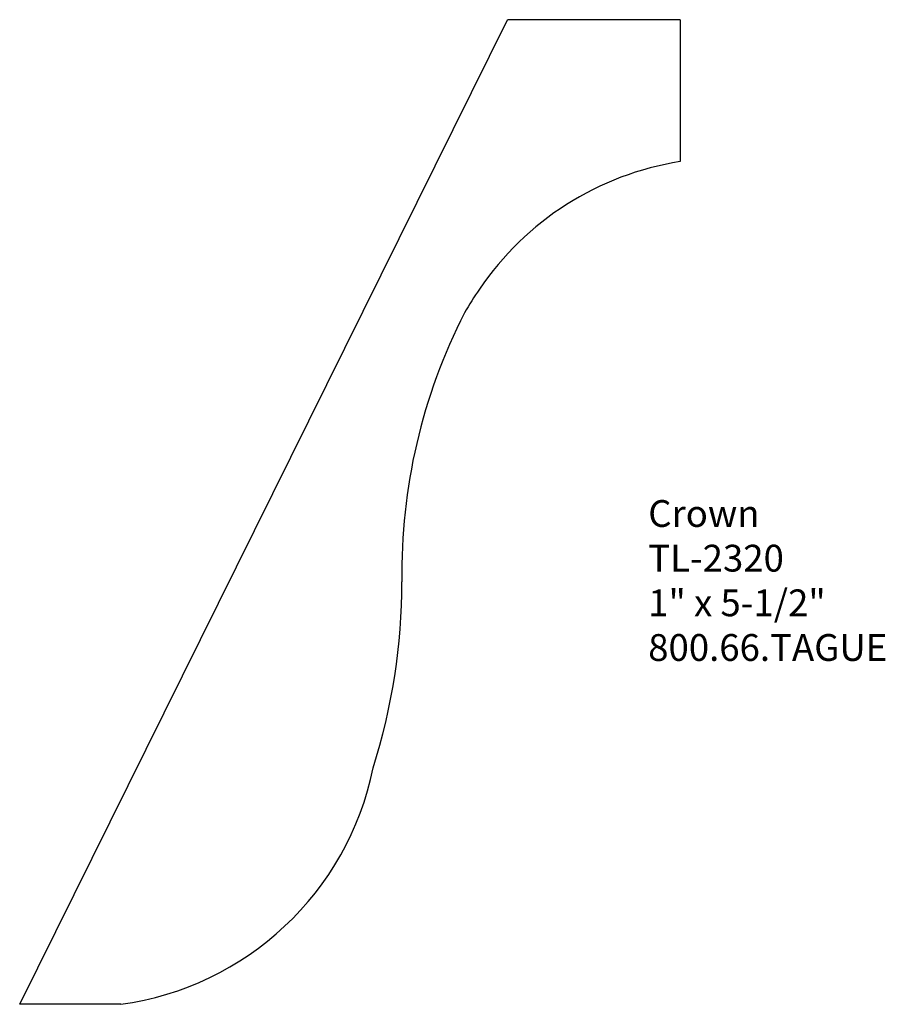
# Model space of a CAD drawing. Units: inches. Extents: x -387.77 to -383.74, y 838.52 to 843.11.
import ezdxf

# ---------------------------------------------------------------- set-up
doc = ezdxf.new("R2010")
doc.units = ezdxf.units.IN
doc.header["$MEASUREMENT"] = 0
doc.styles.get("Standard").update_dxf_attribs({"font": 'ARIAL.TTF'})

msp = doc.modelspace()

# ---------------------------------------------------------------- linework, layer by layer
for p, q in [((-387.7728, 838.5186), (-385.4988, 843.1115)), ((-384.6933, 843.1115), (-385.4988, 843.1115)), ((-384.6933, 843.1115), (-384.6933, 842.4496)), ((-387.3017, 838.5186), (-387.7728, 838.5186))]:
    msp.add_line(p, q)
for centre, radius, start, end in [((-384.4766, 841.0759), 1.3907, 98.9645, 145.9546), ((-384.584, 841.119), 1.2778, 144.861, 150.7342), ((-383.3398, 840.5338), 2.6511, 152.8475, 180.9698), ((-388.8886, 840.4931), 2.8981, 342.5015, 359.9185), ((-387.4908, 839.8999), 1.3942, 277.7931, 348.4874)]:
    msp.add_arc(centre, radius, start, end)

# ---------------------------------------------------------------- texts
at = {"insert": (-384.8425, 840.8705), "char_height": 0.125, "width": 3.1939, "attachment_point": 1}
msp.add_mtext('Crown\\PTL-2320\\P1" x 5-1/2"\\P800.66.TAGUE', dxfattribs=at)

doc.saveas('drawing.dxf')
